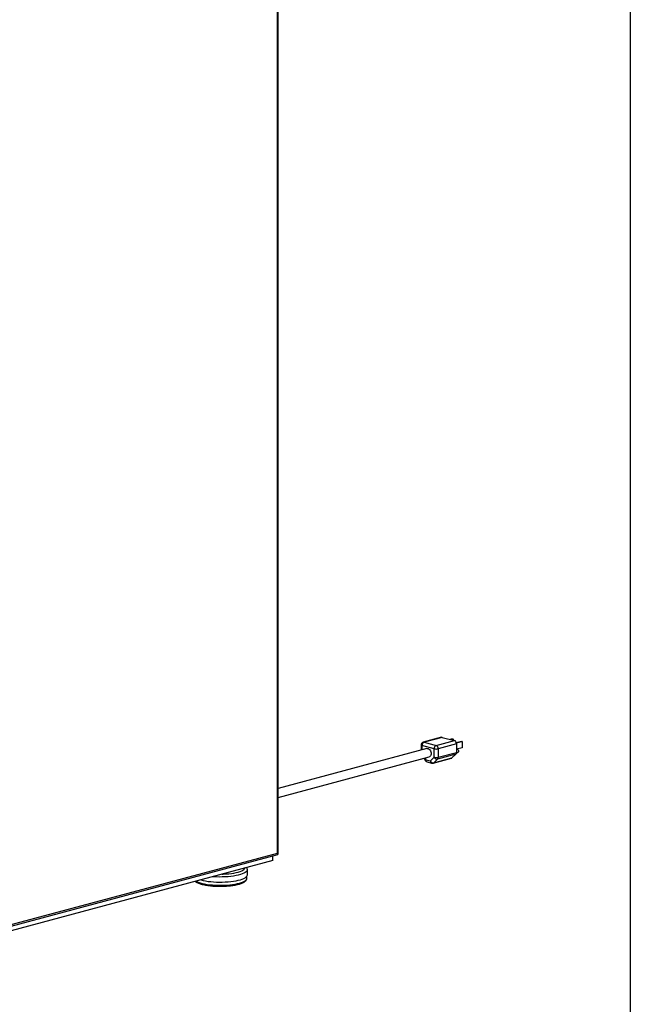
# Model space of a CAD drawing. Units: inches. Extents: x 0.3 to 10.6, y 0.4 to 8.2.
# Drawn here: x 9.8 to 10.6, y 5.8 to 7 of the extents above; entities that cross this region are included whole.
import ezdxf

# ---------------------------------------------------------------- set-up
doc = ezdxf.new("R2010")
doc.units = ezdxf.units.IN
doc.header["$MEASUREMENT"] = 0
doc.layers.add('REF00BDR', color=5, linetype='Continuous')

msp = doc.modelspace()

# ---------------------------------------------------------------- linework, layer by layer
at = {"color": 7, "linetype": 'Continuous', "lineweight": 25}
for p, q in [((10.14311706, 6.0282436), (10.14311706, 7.82098479)), ((10.14393066, 6.02687742), (10.14393066, 7.82151101)), ((10.31715809, 6.15923825), (10.31715809, 6.15306272)), ((10.33290649, 6.15463376), (10.3181751, 6.15858046)), ((10.34182889, 6.16851222), (10.3197318, 6.16259217)), ((10.34272741, 6.16850361), (10.32063032, 6.16258356)), ((10.32063032, 6.16258356), (10.33536171, 6.15863685)), ((10.33536171, 6.15863685), (10.3574588, 6.16455691)), ((10.35991405, 6.16055381), (10.33781696, 6.15463375)), ((10.34272741, 6.16850361), (10.3574588, 6.16455691)), ((10.35481071, 6.16661379), (10.352296, 6.16594008)), ((10.35585262, 6.16633465), (10.35333792, 6.16566094)), ((10.35481071, 6.16661379), (10.35585262, 6.16633465)), ((10.35585262, 6.16633465), (10.35585262, 6.16498725)), ((10.36593966, 6.16363223), (10.35970461, 6.16196179)), ((10.36698162, 6.16335307), (10.35983127, 6.16143741)), ((10.35991405, 6.16055381), (10.35991405, 6.15033072)), ((10.36593966, 6.16363223), (10.36698162, 6.16335307)), ((10.36698162, 6.16335307), (10.36698162, 6.15590858)), ((10.32419296, 6.15494745), (10.14393065, 6.10665318)), ((10.33290649, 6.14441068), (10.33290649, 6.15463376)), ((10.35910531, 6.14806585), (10.33700822, 6.1421458)), ((10.33781696, 6.15463375), (10.33781696, 6.14441067)), ((10.33781696, 6.14441067), (10.35991405, 6.15033072)), ((10.35910531, 6.14806585), (10.35447718, 6.14360523)), ((10.3598799, 6.14978411), (10.36140767, 6.15019342)), ((10.36698162, 6.15590858), (10.35991405, 6.1540151)), ((10.36038461, 6.15401209), (10.35991405, 6.15388602)), ((10.14393065, 6.09586919), (10.32688863, 6.14488566)), ((10.32037442, 6.14314041), (10.32236962, 6.14014839)), ((10.32280323, 6.14141696), (10.3282784, 6.1399501)), ((10.32435988, 6.1387208), (10.32983506, 6.13725395)), ((10.3282784, 6.1399501), (10.33290649, 6.14441068)), ((10.33163215, 6.13725396), (10.35372924, 6.14317401)), ((10.33238009, 6.13768517), (10.35447718, 6.14360523)), ((10.33700822, 6.1421458), (10.33238009, 6.13768517)), ((9.71492461, 5.91352611), (10.14311706, 6.0282436)), ((9.71185138, 5.91087945), (10.14369965, 6.02657637)), ((10.13771557, 6.01940297), (9.71296046, 5.90560639)), ((10.13771557, 6.01940297), (10.13771557, 6.02497316)), ((10.10686567, 6.00220748), (10.10686567, 6.00836278)), ((10.10631009, 5.99819315), (10.10631009, 6.00059235))]:
    msp.add_line(p, q, dxfattribs=at)
at = {"color": 8, "linetype": 'Continuous', "lineweight": 25}
for p, q in [((10.3181751, 6.15858046), (10.3181751, 6.15333522)), ((10.32146005, 6.14343125), (10.32280323, 6.14141696))]:
    msp.add_line(p, q, dxfattribs=at)
at = {"color": 8, "linetype": 'Continuous', "lineweight": 25, "flags": 128}
for points in [[(10.32063032, 6.16258356), (10.32015133, 6.16264758), (10.3197318, 6.16259217)], [(10.10686556, 6.0083817), (10.10675683, 6.00764555), (10.10627464, 6.00669743), (10.10541266, 6.00576883), (10.104181, 6.00487064), (10.10259408, 6.00401338), (10.1006705, 6.00320712), (10.09843281, 6.00246131), (10.09590726, 6.00178469), (10.09312346, 6.00118519), (10.09011405, 6.00066984), (10.08691427, 6.00024469), (10.0835617, 5.99991471), (10.0800956, 5.99968378), (10.07655665, 5.99955459), (10.07298631, 5.99952868), (10.06942639, 5.99960635), (10.06591875, 5.99978666), (10.06479624, 5.9998671)], [(10.07639278, 6.00297392), (10.0777512, 6.00301262), (10.08114108, 6.00318317), (10.08443628, 6.00345614), (10.08759382, 6.00382796), (10.09057263, 6.00429379), (10.09333377, 6.00484756), (10.09584131, 6.00548204), (10.09806256, 6.00618897), (10.09996853, 6.00695912), (10.10153441, 6.00778246), (10.10273974, 6.00864825), (10.10356885, 6.00954521), (10.10398316, 6.01036568)], [(10.04460109, 5.99445664), (10.04557308, 5.99395299), (10.04748596, 5.99314446), (10.04971923, 5.99239722), (10.05224578, 5.99172033), (10.05503487, 5.99112202), (10.05805277, 5.99060954), (10.06126279, 5.99018911), (10.06462594, 5.98986584), (10.06810139, 5.98964366), (10.07164703, 5.98952525), (10.07521974, 5.98951206), (10.07877619, 5.98960424), (10.08227317, 5.9898007), (10.08566831, 5.99009901), (10.08892032, 5.99049558), (10.09198976, 5.99098559), (10.09483938, 5.99156308), (10.09743455, 5.99222107), (10.09974383, 5.99295153), (10.10173911, 5.99374563), (10.10339624, 5.99459372), (10.10469511, 5.99548548), (10.10561985, 5.99641013), (10.10615935, 5.99735642), (10.10631009, 5.99819315)]]:
    msp.add_lwpolyline(points, dxfattribs=at)
at = {"color": 7, "linetype": 'Continuous', "lineweight": 25, "flags": 128}
for points in [[(10.34182889, 6.16851222), (10.34224842, 6.16856763), (10.34272741, 6.16850361)], [(10.32419296, 6.15494745), (10.32479152, 6.15503025), (10.32579213, 6.15485544), (10.32677413, 6.15431433), (10.32766464, 6.15344705), (10.32839764, 6.15231794), (10.32891876, 6.15101072), (10.32918937, 6.14962234), (10.32918937, 6.14825578), (10.32891876, 6.14701239), (10.32839764, 6.1459844), (10.32766464, 6.14524805), (10.32688863, 6.14488566)], [(10.36038461, 6.15401209), (10.36089614, 6.15400711), (10.36143104, 6.15371886), (10.3618845, 6.15318458), (10.36218746, 6.15248557), (10.36229384, 6.15172826), (10.36218746, 6.15102801), (10.3618845, 6.15049134), (10.36143104, 6.15019997), (10.36140767, 6.15019342)], [(10.05038161, 5.99600529), (10.05055482, 5.99595854), (10.0532134, 5.99531954), (10.0561143, 5.99476129), (10.05922343, 5.99429034), (10.06250439, 5.99391223), (10.06591875, 5.99363135), (10.06942639, 5.99345104), (10.07298631, 5.99337338), (10.07655665, 5.99339929), (10.0800956, 5.99352847), (10.0835617, 5.99375941), (10.08691427, 5.99408939), (10.09011405, 5.99451454), (10.09312346, 5.99502989), (10.09590726, 5.99562939), (10.09843281, 5.99630601), (10.1006705, 5.99705182), (10.10259408, 5.99785808), (10.104181, 5.99871533), (10.10541266, 5.99961352), (10.10627464, 6.00054213), (10.10675683, 6.00149025), (10.10686567, 6.00220748)]]:
    msp.add_lwpolyline(points, dxfattribs=at)
at = {"color": 8, "linetype": 'Continuous', "lineweight": 25}
for centre, radius, start, end in [((10.31821557, 6.15975813), 0.00117836, 206.17991767, 268.03184745), ((10.32353864, 6.14045719), 0.00120913, 127.46089683, 194.79693682), ((10.32538821, 6.14111197), 0.00260291, 173.27120496, 246.72974041), ((10.33086339, 6.13964511), 0.00260291, 173.27120496, 246.72974041), ((10.33117636, 6.13890879), 0.00171645, 285.39917923, 314.53066548)]:
    msp.add_arc(centre, radius, start, end, dxfattribs=at)
at = {"color": 7, "linetype": 'Continuous', "lineweight": 25}
for centre, radius, start, end in [((10.32063034, 6.15923825), 0.00347222, 104.99796107, 180), ((10.32227335, 6.15882135), 0.00410533, 113.59186677, 183.36390829), ((10.33700474, 6.15487465), 0.00410533, 113.59186677, 183.36390829), ((10.33371863, 6.15487459), 0.0041054, 356.63687937, 66.40774617), ((10.35581572, 6.16079465), 0.0041054, 356.63687937, 66.40774617), ((10.33536174, 6.16525456), 0.0109009, 256.98338885, 283.01646706), ((10.35678444, 6.15017142), 0.00313367, 317.78485916, 2.91403255), ((10.32525845, 6.14207474), 0.00347222, 213.69668533, 255.00203893), ((10.33193393, 6.14172365), 0.00406305, 205.88126085, 276.30433972), ((10.33073361, 6.14060789), 0.00347222, 255.00203893, 284.99796107), ((10.33536174, 6.15503148), 0.0109009, 256.98338885, 283.01646706), ((10.33656196, 6.1461842), 0.00406298, 205.8812879, 276.30593775), ((10.33468735, 6.14425136), 0.00313367, 317.78485916, 2.91403255), ((10.35327345, 6.14482884), 0.00171645, 285.39917923, 314.53066548)]:
    msp.add_arc(centre, radius, start, end, dxfattribs=at)
msp.add_ellipse((10.14115289, 6.02876982), major_axis=(0.00271941, -0.00208675), ratio=0.2714444218, start_param=6.0778273238, end_param=7.2739414539, dxfattribs=at)
for points, knots in [([(10.10682092, 6.00840124), (10.10682436, 6.00865208), (10.10683375, 6.00933639), (10.10656284, 6.01021911), (10.1062382, 6.01075675), (10.10612743, 6.0109402)], [0, 0, 0, 0, 0.2759974798, 0.7529590032, 1, 1, 1, 1]), ([(10.04373908, 5.99422564), (10.04415733, 5.99392263), (10.04503699, 5.99328534), (10.04673599, 5.99243698), (10.04874454, 5.99163572), (10.05101098, 5.9909201), (10.05350094, 5.99028591), (10.05619453, 5.98973447), (10.05906672, 5.98926708), (10.06209038, 5.98888656), (10.06523545, 5.98859513), (10.06846995, 5.98839506), (10.07176038, 5.98828807), (10.07507241, 5.98827489), (10.07837112, 5.98835563), (10.08162174, 5.98852955), (10.0847901, 5.98879501), (10.08784339, 5.98914961), (10.09075037, 5.98959063), (10.0934821, 5.99011461), (10.09601238, 5.99071858), (10.09831864, 5.99140015), (10.1003824, 5.99215957), (10.10218937, 5.9930017), (10.10372885, 5.99394109), (10.10490218, 5.99494267), (10.10573028, 5.99600033), (10.10617685, 5.99707351), (10.10636458, 5.99784876), (10.10630609, 5.99822406), (10.106304, 5.99823752)], [0, 0, 0, 0, 0.0356873237, 0.07505702796, 0.11407494516, 0.15254693421, 0.19060718471, 0.22838619051, 0.2659767942, 0.30343901524, 0.34081471657, 0.37813331283, 0.41541727668, 0.45268372081, 0.48994891636, 0.52722340431, 0.56452222428, 0.60186428915, 0.63927174369, 0.67677495936, 0.71441605227, 0.75225660169, 0.79038933069, 0.82895050187, 0.86811931635, 0.90797538259, 0.9408615498, 0.97059122676, 0.99894553378, 1, 1, 1, 1])]:
    msp.add_open_spline(points, degree=3, knots=knots, dxfattribs=at)
at = {"layer": 'REF00BDR'}
msp.add_line((10.57027082, 8.22781692), (10.57027082, 0.3510696), dxfattribs=at)

doc.saveas('drawing.dxf')
